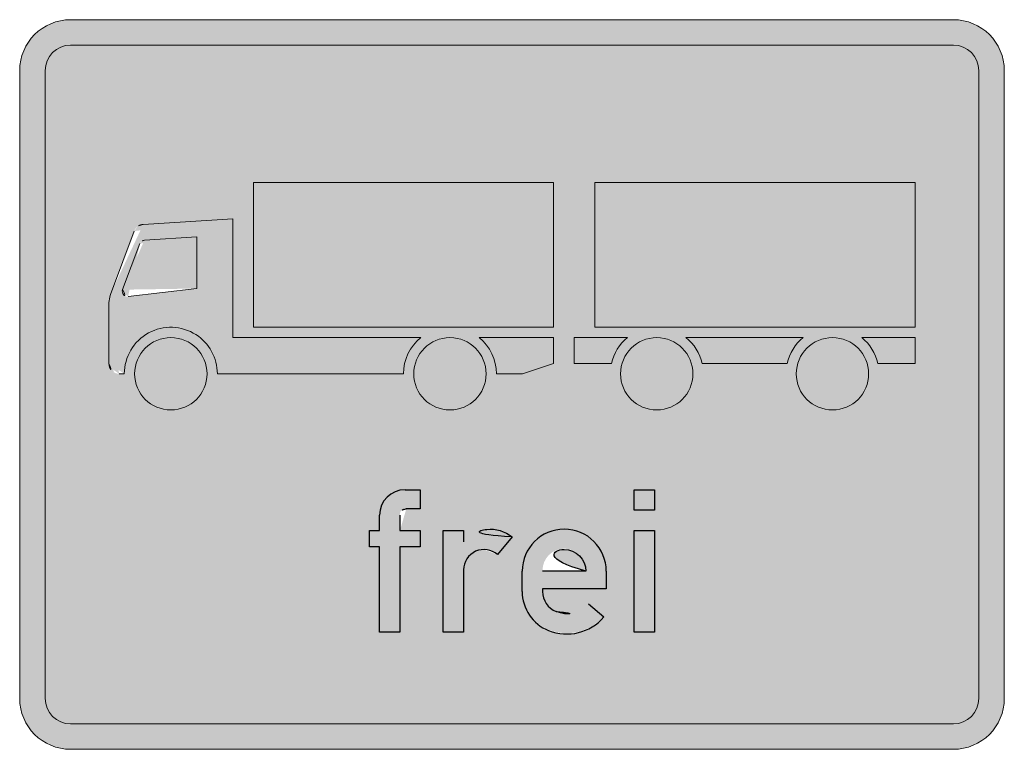
# Model space of a CAD drawing. Units: metres. Extents: x -255340.627 to -255340.184, y -46204.048 to -46203.935.
# Drawn here: x -255340.363 to -255340.359, y -46204.046 to -46204.043 of the extents above; entities that cross this region are included whole.
import ezdxf

# ---------------------------------------------------------------- set-up
doc = ezdxf.new("R2010")
doc.units = ezdxf.units.M
doc.layers.add('VKZ_1024-13_flf', color=7, linetype='Continuous', lineweight=0, true_color=0xffffff)
doc.layers.add('VKZ_1024-13_sym', color=7, linetype='Continuous', lineweight=0)
doc.layers.add('VKZ_1024-13_txt', color=7, linetype='Continuous')

# ---------------------------------------------------------------- blocks, each defined once
blk = doc.blocks.new('V1024-13')
at = {"layer": 'VKZ_1024-13_flf'}
h = blk.add_hatch(color=256, dxfattribs=at)
h.dxf.hatch_style = 1
h.paths.add_polyline_path([(0.001896551724137201, 0.001275862068961409, 0.4142135623730941), (0.001793103448275133, 0.00137931034482347), (-0.001793103448276592, 0.00137931034482347, 0.4142135623730951), (-0.001896551724138661, 0.001275862068961409), (-0.001896551724138661, -0.001275862068969624, 0.4142135623730947), (-0.001793103448276593, -0.001379310344831686), (0.001793103448275133, -0.001379310344831686, 0.4142135623730951), (0.001896551724137201, -0.001275862068969624)])
h.paths.add_polyline_path([(-0.001049955910345558, 0.0008205130758579537), (0.000167993165516511, 0.0008205130758579537), (0.000167993165516511, 0.0002325372137890191), (-0.001049955910345558, 0.0002325372137890191)], flags=16)
h.paths.add_polyline_path([(-0.001133952386207627, 0.0006735193724097255), (-0.001133952386207627, 0.0001905393379269538), (-0.0003707784258752938, 0.0001905391310303983, 0.2265410129117646), (-0.0004409814620696955, 4.354553103036451e-05), (-0.001196949675862799, 4.354553103036451e-05, 0.2555974272025591), (-0.00128398135517791, 0.000202674471993125, 0.5928672332946333), (-0.001574933110345558, 4.354553103036451e-05), (-0.001595860905550521, 4.354553103036451e-05, -0.4145493061720295), (-0.001637931034483489, 8.551933172301629e-05), (-0.001637931020690386, 0.0003175697034442093, -0.08993398166744333), (-0.001627234757739274, 0.0003765560292177117), (-0.001534622920873372, 0.0006235208730892561, -0.295437835260996), (-0.001497998383511111, 0.0006507657232055486)], flags=16)
h.paths.add_polyline_path([(-0.001280946193104178, 0.0006000220965476366), (-0.001280946193104178, 0.0003900310620648662), (-0.001559784284336759, 0.000357225962282548, -0.5609279789914716), (-0.001581914158687662, 0.0003854174114098496), (-0.00151151900006694, 0.0005731373493409464, -0.2961026670471039), (-0.001493152600625574, 0.0005867597919322343)], flags=0)
h.paths.add_polyline_path([(-0.00123894760000073, 4.354553103036451e-05, -1), (-0.001532935186207627, 4.354553103036451e-05, -1)], flags=16)
h.paths.add_polyline_path([(-0.0001049959517248678, 4.354553103036451e-05, -1), (-0.0003989835379317643, 4.354553103036451e-05, -1)], flags=16)
h.paths.add_polyline_path([(-0.0001332010206903853, 0.0001905391310303983), (0.000167993165516511, 0.0001905393379269538), (0.000167993165516511, 8.5543399995891e-05), (4.199786896478663e-05, 4.354553103036451e-05), (-6.299802758693673e-05, 4.354553103036451e-05, 0.2265409842913244)], flags=16)
h.paths.add_polyline_path([(0.0003359854896544424, 0.0008205130758579537), (0.001637931034482027, 0.0008205130758579537), (0.001637931034482028, 0.0002325372137890191), (0.000335985489654442, 0.0002325372137890191)], flags=16)
h.paths.add_polyline_path([(-0.0004344827586214193, -0.0004275862069006431), (-0.0003724137931041785, -0.0004275862069006431), (-0.0003724137931041785, -0.0005051724137972169), (-0.0004293103448283163, -0.0005051724137972169, 0.4142135623730971), (-0.0004551724137938338, -0.0005310344827627045), (-0.0004551724137938338, -0.0005931034482799524), (-0.0003724137931041785, -0.0005931034482799524), (-0.0003724137931041785, -0.000660344827590309), (-0.0004551724137938338, -0.000660344827590309), (-0.0004551724137938334, -0.001006896551728254), (-0.0005379310344834889, -0.001006896551728254), (-0.0005379310344834889, -0.000660344827590309), (-0.0005793103448283165, -0.000660344827590309), (-0.0005793103448283165, -0.0005931034482799524), (-0.0005379310344834889, -0.0005931034482799524), (-0.0005379310344834885, -0.0005310344827627045, -0.4142135623730966)], flags=16)
h.paths.add_polyline_path([(0.0002519897448268558, 0.0001905393379269538), (0.0004691865534349718, 0.0001905391310303428, 0.1683205272325378), (0.000403709064116515, 8.554371723734633e-05), (0.0002519897448268558, 8.5543399995891e-05)], flags=16)
h.paths.add_polyline_path([(-0.0002793103448283164, -0.0005931034482799524), (-0.000196551724138661, -0.0005931034482799524), (-0.000196551724138661, -0.0006398074340636661, -0.4146244316568131), (2.436793822280237e-12, -0.0006190887418240365), (-5.878213099314695e-05, -0.000691619623867934, 0.6473037551073885), (-0.000196551724138661, -0.0007534482758661531), (-0.0001965517241386615, -0.001006896551728254), (-0.0002793103448283164, -0.001006896551728254)], flags=16)
h.paths.add_polyline_path([(0.0007349690275854767, 4.354553103036451e-05, -1), (0.00044098144137858, 4.354553103036451e-05, -1)], flags=16)
h.paths.add_polyline_path([(0.0007067639586199595, 0.0001905391310303983), (0.001183156863779859, 0.0001905391310303983, 0.168320527232687), (0.001117679374461336, 8.554371723729082e-05), (0.0007722414771533224, 8.554339999594651e-05, 0.1683209370128836)], flags=16)
h.paths.add_polyline_path([(0.0003827586206889247, -0.0007586206896592618), (0.0003827586206889247, -0.000831034482762727), (0.0001241379310337526, -0.000831034482762727), (0.0001241379310337526, -0.0008413793103489442, 0.3066788249075886), (0.0001794121315424318, -0.0009230213952841071, 0.320882846136249), (0.0003102748004604051, -0.0008909276477537809), (0.0003730742341153549, -0.000944827744516985, -0.32088283335657), (0.0001486764190353797, -0.0009998606765517226, -0.306678441558886), (4.137931034409745e-05, -0.0008413793103489442), (4.137931034409745e-05, -0.0007586206896592618, -1)], flags=16)
h.paths.add_polyline_path([(0.0002999999999992696, -0.0007586206896592618), (0.0001241379310337526, -0.0007586206896592618, -1)], flags=0)
h.paths.add_polyline_path([(0.0004965517241372007, -0.0004275862069006431), (0.0005793103448268567, -0.0004275862069006431), (0.0005793103448268563, -0.0005103448275903255), (0.0004965517241372007, -0.0005103448275903255)], flags=16)
h.paths.add_polyline_path([(0.0004965517241372007, -0.0005931034482799524), (0.0005793103448268563, -0.0005931034482799524), (0.0005793103448268563, -0.001006896551728254), (0.0004965517241372007, -0.001006896551728254)], flags=16)
h.paths.add_polyline_path([(0.001448939337930305, 4.354553103036451e-05, -1), (0.001154951751723408, 4.354553103036451e-05, -1)], flags=16)
h.paths.add_polyline_path([(0.00142073427586134, 0.0001905391310303983), (0.001637931034482028, 0.0001905393379269538), (0.001637931034482027, 8.5543399995891e-05), (0.001486211715192471, 8.554371723690224e-05, 0.1683204891536632)], flags=16)
h = blk.add_hatch(color=256, dxfattribs=at)
h.dxf.hatch_style = 1
h.paths.add_polyline_path([(-0.001280946193104178, 0.0006000220965476366), (-0.001493152600625574, 0.0005867597919322343, 0.2961026670471513), (-0.001511519000066941, 0.0005731373493409464), (-0.001581914158687665, 0.0003854174114098496, 0.5609279789912992), (-0.001559784284336759, 0.000357225962282548), (-0.001280946193104178, 0.0003900310620648662)])
h.paths.add_polyline_path([(0.0001241379310337526, -0.0007586206896592618), (0.0002999999999992696, -0.0007586206896592618, 1)])
at = {"layer": 'VKZ_1024-13_sym'}
h = blk.add_hatch(color=256, dxfattribs=at)
h.dxf.hatch_style = 1
h.paths.add_polyline_path([(0.001793103448275133, 0.001482758620685587), (-0.001793103448276592, 0.001482758620685587, 0.4142135623730952), (-0.00200000000000073, 0.001275862068961409), (-0.00200000000000073, -0.001275862068969624, 0.4142135623730956), (-0.001793103448276593, -0.001482758620693747), (0.001793103448275133, -0.001482758620693747, 0.4142135623730956), (0.001999999999999271, -0.001275862068969624), (0.00199999999999927, 0.001275862068961409, 0.4142135623730947)])
h.paths.add_polyline_path([(0.001793103448275133, 0.00137931034482347, -0.4142135623730956), (0.001896551724137201, 0.001275862068961409), (0.001896551724137201, -0.001275862068969624, -0.414213562373094), (0.001793103448275133, -0.001379310344831686), (-0.001793103448276593, -0.001379310344831686, -0.4142135623730951), (-0.001896551724138662, -0.001275862068969624), (-0.001896551724138661, 0.001275862068961409, -0.4142135623730951), (-0.001793103448276593, 0.00137931034482347)], flags=16)
h.paths.add_polyline_path([(0.000167993165516511, 0.0008205130758579537), (0.000167993165516511, 0.0002325372137890191), (-0.001049955910345558, 0.0002325372137890191), (-0.001049955910345558, 0.0008205130758579537)], flags=0)
h.paths.add_polyline_path([(-0.001133952386207627, 0.0006735193724097255), (-0.001133952386207627, 0.0001905393379269538), (-0.0003707784258752936, 0.0001905391310303983, 0.2265410129117646), (-0.0004409814620696955, 4.354553103036451e-05), (-0.001196949675862799, 4.354553103036451e-05, 0.2555974272025592), (-0.00128398135517791, 0.000202674471993125, 0.5928672332946326), (-0.001574933110345558, 4.354553103036451e-05), (-0.001595860905550521, 4.354553103036451e-05, -0.4145493061721424), (-0.001637931034483489, 8.551933172301629e-05), (-0.001637931020690386, 0.0003175697034442093, -0.08993398166744335), (-0.001627234757739274, 0.0003765560292177117), (-0.001534622920873381, 0.0006235208730892006, -0.295437835261158), (-0.001497998383511113, 0.0006507657232055486)], flags=0)
h.paths.add_polyline_path([(-0.001280946193104178, 0.0006000220965476366), (-0.001280946193104178, 0.0003900310620648662), (-0.001559784284336759, 0.000357225962282548, -0.5609279789919908), (-0.00158191415868765, 0.0003854174114098496), (-0.001511519000066933, 0.0005731373493410019, -0.2961026670468652), (-0.001493152600625574, 0.0005867597919322343)], flags=0)
h.paths.add_polyline_path([(0.0003359854896544424, 0.0008205130758579537), (0.001637931034482028, 0.0008205130758579537), (0.001637931034482028, 0.0002325372137890191), (0.0003359854896544424, 0.0002325372137890191)], flags=0)
h.paths.add_polyline_path([(-0.0001049959517248678, 4.354553103036451e-05, -1), (-0.0003989835379317643, 4.354553103036451e-05, -1)], flags=0)
h.paths.add_polyline_path([(-0.0001332010206903853, 0.0001905391310303983), (0.000167993165516511, 0.0001905393379269538), (0.000167993165516511, 8.5543399995891e-05), (4.199786896478663e-05, 4.354553103036451e-05), (-6.299802758693673e-05, 4.354553103036451e-05, 0.2265409842913244)], flags=0)
h.paths.add_polyline_path([(-0.00123894760000073, 4.354553103036451e-05, -1), (-0.001532935186207627, 4.354553103036451e-05, -1)], flags=0)
h.paths.add_polyline_path([(0.0002519897448268553, 0.0001905393379269538), (0.0004691865534349718, 0.0001905391310303428, 0.1683205272325378), (0.000403709064116515, 8.554371723734633e-05), (0.0002519897448268553, 8.5543399995891e-05)], flags=0)
h.paths.add_polyline_path([(0.0007349690275854767, 4.354553103036451e-05, -1), (0.00044098144137858, 4.354553103036451e-05, -1)], flags=0)
h.paths.add_polyline_path([(0.0007067639586199595, 0.0001905391310303983), (0.001183156863779859, 0.0001905391310303983, 0.168320527232687), (0.001117679374461336, 8.554371723729082e-05), (0.0007722414771533224, 8.554339999594651e-05, 0.1683209370128836)], flags=0)
h.paths.add_polyline_path([(0.001448939337930305, 4.354553103036451e-05, -1), (0.001154951751723408, 4.354553103036451e-05, -1)], flags=0)
h.paths.add_polyline_path([(0.00142073427586134, 0.0001905391310303983), (0.001637931034482027, 0.0001905393379269538), (0.001637931034482028, 8.5543399995891e-05), (0.001486211715192471, 8.554371723690224e-05, 0.1683204891536632)], flags=0)
h = blk.add_hatch(color=256, dxfattribs=at)
h.dxf.hatch_style = 1
h.paths.add_polyline_path([(0.00044098144137858, 4.354553103036451e-05, 1), (0.0007349690275854767, 4.354553103036451e-05, 1)])
h.paths.add_polyline_path([(0.001637931034482028, 0.0001905393379269538), (0.001420734225873913, 0.0001905391310303428, -0.1683205272331609), (0.001486211715192471, 8.554371723690224e-05), (0.001637931034482028, 8.5543399995891e-05)])
h.paths.add_polyline_path([(0.001448939337930305, 4.354553103036451e-05, 1), (0.001154951751723408, 4.354553103036451e-05, 1)])
h.paths.add_polyline_path([(0.001183156863779859, 0.0001905391310303983), (0.0007067639155290263, 0.0001905391310303983, -0.1683209698387806), (0.0007722414771533224, 8.554339999594651e-05), (0.001117679374461336, 8.554371723729082e-05, -0.1683205272326869)])
h.paths.add_polyline_path([(0.0004691865534349718, 0.0001905391310303428), (0.0002519897448268558, 0.0001905393379269538), (0.0002519897448268558, 8.5543399995891e-05), (0.000403709064116515, 8.554371723734633e-05, -0.1683205272325377)])
h.paths.add_polyline_path([(0.000167993165516511, 0.0001905393379269538), (-0.0001332010637812814, 0.0001905391310303428, -0.2265410129116625), (-6.299802758693673e-05, 4.354553103036451e-05), (4.199786896478706e-05, 4.354553103036451e-05), (0.000167993165516511, 8.5543399995891e-05)])
h.paths.add_polyline_path([(-0.0001049959517248678, 4.354553103036451e-05, 1), (-0.0003989835379317643, 4.354553103036451e-05, 1)])
h.paths.add_polyline_path([(-0.001532935186207627, 4.354553103036451e-05, 1), (-0.00123894760000073, 4.354553103036451e-05, 1)])
h.paths.add_polyline_path([(-0.0003707784258752936, 0.0001905391310303983), (-0.001133952386207627, 0.0001905393379269538), (-0.001133952386207626, 0.0006735193724097255), (-0.001497998383511084, 0.0006507657232055486, 0.2954378350018174), (-0.00153462292085938, 0.0006235208731267816), (-0.001627234757739275, 0.0003765560292177117, 0.08993398166744185), (-0.001637931020690386, 0.0003175697034442093), (-0.00163793103448492, 8.551933421968583e-05, 0.4145493235872579), (-0.001595860905550632, 4.354553103036451e-05), (-0.001574933110345558, 4.354553103036451e-05, -0.5928672332946333), (-0.00128398135517791, 0.000202674471993125, -0.2555974272025591), (-0.001196949675862799, 4.354553103036451e-05), (-0.0004409814620696957, 4.354553103036451e-05, -0.2265410129117648)])
h.paths.add_polyline_path([(-0.001280946193104179, 0.0003900310620648662), (-0.001559784284336759, 0.000357225962282548, -0.5609279789917081), (-0.001581914158687657, 0.0003854174114098496), (-0.001511519000067, 0.0005731373493407799, -0.2961026670493277), (-0.001493152600625574, 0.0005867597919322343), (-0.001280946193104179, 0.0006000220965476366)], flags=16)
for p, q in [((0.000167993165516511, 0.0008205130758580648), (-0.001049955910345558, 0.0008205130758580648)), ((-0.001049955910345558, 0.0008205130758580648), (-0.001049955910345558, 0.0002325372137891302)), ((0.000167993165516511, 0.0002325372137891302), (0.000167993165516511, 0.0008205130758580648)), ((0.001637931034482028, 0.0008205130758580648), (0.0003359854896544424, 0.0008205130758580648)), ((0.0003359854896544424, 0.0008205130758580648), (0.0003359854896544424, 0.0002325372137891302)), ((0.001637931034482028, 0.0002325372137891302), (0.001637931034482028, 0.0008205130758580648)), ((-0.001133952386207627, 0.0006735193724098365), (-0.001497888027586937, 0.0006507726206856912)), ((-0.001133952386207627, 0.0001905393379270648), (-0.001133952386207627, 0.0006735193724098365)), ((-0.001534592151724868, 0.0006236029241339369), (-0.001627234779311075, 0.00037655597240982)), ((-0.001280946193104178, 0.0006000220965477476), (-0.00149315264138004, 0.0005867597930994672)), ((-0.001280946193104178, 0.0003900310620649772), (-0.001280946193104178, 0.0006000220965477476)), ((-0.001511505020690385, 0.000573174627582218), (-0.001581900179311075, 0.0003854546896511768)), ((-0.00155978435862142, 0.0003572259310304915), (-0.001280946193104178, 0.0003900310620649772)), ((-0.001637931034483489, 0.0003175697034443203), (-0.001637931034483489, 8.554339999600202e-05)), ((-0.001049955910345558, 0.0002325372137891302), (0.000167993165516511, 0.0002325372137891302)), ((0.0003359854896544424, 0.0002325372137891302), (0.001637931034482028, 0.0002325372137891302)), ((-0.0003707783655179716, 0.0001905391310305093), (-0.001133952386207627, 0.0001905393379270648)), ((0.000167993165516511, 0.0001905393379270648), (-0.0001332010206903853, 0.0001905391310305093)), ((0.000167993165516511, 8.554339999600202e-05), (0.000167993165516511, 0.0001905393379270648)), ((0.0004691865034475457, 0.0001905391310305093), (0.0002519897448268558, 0.0001905393379270648)), ((0.0002519897448268558, 0.0001905393379270648), (0.0002519897448268558, 8.554339999600202e-05)), ((0.001183156820688925, 0.0001905391310305093), (0.0007067639586199595, 0.0001905391310305093)), ((0.001637931034482028, 0.0001905393379270648), (0.00142073427586134, 0.0001905391310305093)), ((0.001637931034482028, 8.554339999600202e-05), (0.001637931034482028, 0.0001905393379270648)), ((4.199786896478706e-05, 4.354553103047554e-05), (0.000167993165516511, 8.554339999600202e-05)), ((0.0002519897448268558, 8.554339999600202e-05), (0.0004037090413785802, 8.554371723740184e-05)), ((0.0007722414206889254, 8.554339999600202e-05), (0.00111767935861996, 8.554371723740184e-05)), ((0.001486211524137201, 8.554371723740184e-05), (0.001637931034482028, 8.554339999600202e-05)), ((-0.001595933110345558, 4.354553103047554e-05), (-0.001574933124138661, 4.354553103047554e-05)), ((-0.001196949662069696, 4.354553103047554e-05), (-0.0004409814275869368, 4.354553103047554e-05)), ((-6.299796551797131e-05, 4.354553103047554e-05), (4.199786896478706e-05, 4.354553103047554e-05))]:
    blk.add_line(p, q, dxfattribs=at)
for points in [[(0.00199999999999927, 0.00127586206896152), (0.001999999999999271, -0.001275862068969513, -0.414213562373095), (0.001793103448275133, -0.001482758620693636), (-0.001793103448276592, -0.001482758620693636, -0.414213562373095), (-0.00200000000000073, -0.001275862068969513), (-0.00200000000000073, 0.00127586206896152, -0.414213562373095), (-0.001793103448276592, 0.001482758620685698), (0.001793103448275133, 0.001482758620685698, -0.414213562373095)], [(0.001896551724137201, 0.00127586206896152), (0.001896551724137201, -0.001275862068969513, -0.414213562373095), (0.001793103448275133, -0.001379310344831575), (-0.001793103448276592, -0.001379310344831575, -0.414213562373095), (-0.001896551724138661, -0.001275862068969513), (-0.001896551724138661, 0.00127586206896152, -0.414213562373095), (-0.001793103448276592, 0.001379310344823581), (0.001793103448275133, 0.001379310344823581, -0.414213562373095)]]:
    blk.add_lwpolyline(points, format="xyb", close=True, dxfattribs=at)
for centre in [(-0.001385941393104178, 4.354553103047554e-05), (-0.000251989744828316, 4.354553103047554e-05), (0.0005879752344820281, 4.354553103047554e-05), (0.001301945544826856, 4.354553103047554e-05)]:
    blk.add_circle(centre, 0.0001469937931034483, dxfattribs=at)
for centre, radius, start, end in [((-0.001495268303449006, 0.0006088566206856605), 4.199793103448276e-05, 93.576332, 159.4439540000001), ((-0.00149184275862142, 0.0005658013724098021), 2.099931034482759e-05, 93.576332, 159.4439540000001), ((-0.001469937924138661, 0.0003175697034443203), 0.0001679930965517242, 159.4439540000001, 180), ((-0.001562237917242109, 0.0003780814344787609), 2.099931034482759e-05, 159.4439540000001, 276.709839), ((-0.001385941393104178, 4.354553103047554e-05), 0.0001889917172413793, 57.35074956353836, 180), ((-0.001385941393104178, 4.354553103047554e-05), 0.0001889917172413793, 0, 57.35074956353836), ((-0.000251989744828316, 4.354553103047554e-05), 0.0001889917172413793, 128.9424439999999, 180), ((-0.000251989744828316, 4.354553103047554e-05), 0.0001889917172413793, 0, 51.05756000000004), ((0.0005879752344820281, 4.354553103047554e-05), 0.0001889917172413793, 128.9424439999999, 167.1604160000002), ((0.0005879752344820281, 4.354553103047554e-05), 0.0001889917172413793, 12.83958999999992, 51.05756000000004), ((0.001301945544826856, 4.354553103047554e-05), 0.0001889917172413793, 128.9424439999999, 167.1604160000002), ((0.001301945544826856, 4.354553103047554e-05), 0.0001889917172413793, 12.83958999999992, 51.05756000000004), ((-0.001595933110345558, 8.554339999600202e-05), 4.199793103448276e-05, 180, 270)]:
    blk.add_arc(centre, radius, start, end, dxfattribs=at)
for points in [[(-0.001049955910345558, 0.0002325372137891302), (0.000167993165516511, 0.0002325372137891302), (-0.001049955910345558, 0.0008205130758580648), (0.000167993165516511, 0.0008205130758580648)], [(0.0003359854896544424, 0.0002325372137891302), (0.001637931034482028, 0.0002325372137891302), (0.0003359854896544424, 0.0008205130758580648), (0.001637931034482028, 0.0008205130758580648)], [(-0.001126886733273511, 0.0001905393360115415), (-0.0003707784850343319, 0.0001905390832228071), (-0.001126886733273511, 0.0001905393360115415)], [(0.0002557324888802998, 0.0001905393343618056), (0.0004691864942760128, 0.0001905390832228071), (0.0002557324888802998, 0.0001905393343618056)], [(0.0007798626588124053, 8.554340699518104e-05), (0.0007798626588124053, 8.554340699518104e-05), (0.001117679365118215, 8.55436762446371e-05)]]:
    blk.add_solid(points, dxfattribs=at)
at = {"layer": 'VKZ_1024-13_txt'}
for p, q in [((-0.0004344827586214197, -0.0004275862069005321), (-0.0003724137931041785, -0.0004275862069005321)), ((-0.0003724137931041785, -0.0004275862069005321), (-0.0003724137931041785, -0.0005051724137971059)), ((0.0004965517241372007, -0.0005103448275902145), (0.0004965517241372007, -0.0004275862069005321)), ((0.0004965517241372007, -0.0004275862069005321), (0.0005793103448268563, -0.0004275862069005321)), ((0.0005793103448268563, -0.0004275862069005321), (0.0005793103448268563, -0.0005103448275902145)), ((-0.0003724137931041785, -0.0005051724137971059), (-0.0004293103448283163, -0.0005051724137971059)), ((0.0005793103448268563, -0.0005103448275902145), (0.0004965517241372007, -0.0005103448275902145)), ((-0.0005379310344834889, -0.0005931034482798414), (-0.0005379310344834889, -0.0005310344827625935)), ((-0.0004551724137938336, -0.0005310344827625935), (-0.0004551724137938336, -0.0005931034482798414)), ((-0.0005793103448283165, -0.000660344827590198), (-0.0005793103448283165, -0.0005931034482798414)), ((-0.0005793103448283165, -0.0005931034482798414), (-0.0005379310344834889, -0.0005931034482798414)), ((-0.0004551724137938336, -0.0005931034482798414), (-0.0003724137931041785, -0.0005931034482798414)), ((-0.0003724137931041785, -0.0005931034482798414), (-0.0003724137931041785, -0.000660344827590198)), ((-0.0002793103448283164, -0.001006896551728143), (-0.0002793103448283164, -0.0005931034482798414)), ((-0.0002793103448283164, -0.0005931034482798414), (-0.000196551724138661, -0.0005931034482798414)), ((-0.000196551724138661, -0.0005931034482798414), (-0.000196551724138661, -0.000639807441383311)), ((0.0004965517241372007, -0.001006896551728143), (0.0004965517241372007, -0.0005931034482798414)), ((0.0004965517241372007, -0.0005931034482798414), (0.0005793103448268563, -0.0005931034482798414)), ((0.0005793103448268563, -0.0005931034482798414), (0.0005793103448268563, -0.001006896551728143)), ((-7.303185833862358e-16, -0.0006190887448315752), (-5.878211724210909e-05, -0.0006916196069005065)), ((-0.0005379310344834889, -0.000660344827590198), (-0.0005793103448283165, -0.000660344827590198)), ((-0.0005379310344834889, -0.001006896551728143), (-0.0005379310344834889, -0.000660344827590198)), ((-0.0003724137931041785, -0.000660344827590198), (-0.0004551724137938336, -0.000660344827590198)), ((-0.0004551724137938336, -0.000660344827590198), (-0.0004551724137938336, -0.001006896551728143)), ((-0.000196551724138661, -0.0007534482758660421), (-0.000196551724138661, -0.001006896551728143)), ((4.137931034409745e-05, -0.0008413793103488332), (4.137931034409745e-05, -0.0007586206896591507)), ((0.00029999999999927, -0.0007586206896591507), (0.0001241379310337526, -0.0007586206896591507)), ((0.0003827586206889247, -0.0007586206896591507), (0.0003827586206889247, -0.0008310344827626159)), ((0.0003827586206889247, -0.0008310344827626159), (0.0001241379310337526, -0.0008310344827626159)), ((0.0001241379310337526, -0.0008310344827626159), (0.0001241379310337526, -0.0008413793103488332)), ((0.0003102747448268561, -0.0008909276000039767), (0.0003730742344820286, -0.0009448277448315667)), ((0.000179412213792373, -0.000923021248279865), (0.000179412213792373, -0.0009230214069005371)), ((0.0001486763793096145, -0.0009998608827626043), (0.0001486763793096145, -0.00099986066896951)), ((-0.0004551724137938336, -0.001006896551728143), (-0.0005379310344834889, -0.001006896551728143)), ((-0.000196551724138661, -0.001006896551728143), (-0.0002793103448283164, -0.001006896551728143)), ((0.0005793103448268563, -0.001006896551728143), (0.0004965517241372007, -0.001006896551728143))]:
    blk.add_line(p, q, dxfattribs=at)
for centre, radius, start, end in [((-0.0004344827586214197, -0.0005310344827625935), 0.000103448275862069, 90, 180), ((-0.0004293103448283163, -0.0005310344827625935), 2.586206896551724e-05, 90, 180), ((-8.793103448348884e-05, -0.0007275862069005545), 0.0001396551724137931, 50.97720000000011, 141.057556), ((0.0002120689655165111, -0.0007586206896591507), 0.0001706896551724138, 0, 180), ((-0.0001137931034490059, -0.0007534482758660421), 8.275862068965519e-05, 48.33950000000012, 180), ((0.0002120689655165111, -0.0007586206896591507), 8.793103448275863e-05, 0, 180), ((0.0002120689655165111, -0.0008413793103488332), 0.0001706896551724138, 180, 248.1986079999999), ((0.0002120689655165111, -0.0008413793103488332), 8.793103448275863e-05, 180, 248.1986079999999), ((0.0002224137931027179, -0.0008155172413832901), 0.0001157855172413793, 248.1986079999999, 319.360809), ((0.0002224137931027179, -0.0008155172413832901), 0.0001985441379310345, 248.1986079999999, 319.360809)]:
    blk.add_arc(centre, radius, start, end, dxfattribs=at)
for points in [[(-0.0004436785405098579, -0.0005060826824444531), (-0.0004919555413475855, -0.0004415721090761382), (-0.0004415016397462301, -0.0005047778983398032), (-0.0004832479382930748, -0.0004363529726575943)], [(-0.0004415016397462301, -0.0005047778983398032), (-0.0004832479382930748, -0.0004363529726575943), (-0.0004392073301481031, -0.0005036927707148808), (-0.000474070699900567, -0.0004320124621579602)], [(-0.0004392073301481031, -0.0005036927707148808), (-0.000474070699900567, -0.0004320124621579602), (-0.0004368177071711042, -0.0005028377499419201), (-0.0004645122079925709, -0.0004285923790661728)], [(-0.0004368177071711042, -0.0005028377499419201), (-0.0004645122079925709, -0.0004285923790661728), (-0.0004343557841908026, -0.0005022210703383712), (-0.0004546645160713641, -0.0004261256606519215)], [(-0.0004343557841908026, -0.0005022210703383712), (-0.0004546645160713641, -0.0004261256606519215), (-0.0004318452708713223, -0.0005018486708658898), (-0.0004446224627934433, -0.0004246360627620516)], [(-0.0004318452708713223, -0.0005018486708658898), (-0.0004446224627934433, -0.0004246360627620516), (-0.0004293103448283163, -0.0005017241379350335), (-0.0004344827586214197, -0.0004241379310384596)], [(-0.0004293103448283163, -0.0005017241379350335), (-0.0003724137931041785, -0.0005017241379350335), (-0.0004344827586214197, -0.0004241379310384596), (-0.0003724137931041785, -0.0004241379310384596)], [(0.0004965517241372007, -0.0005068965517281421), (0.0005793103448268563, -0.0005068965517281421), (0.0004965517241372007, -0.0004241379310384596), (0.0005793103448268563, -0.0004241379310384596)], [(-0.0004532037810139531, -0.0005176892215807416), (-0.0005300565033639667, -0.0004879982656214032), (-0.0004521186533890497, -0.0005153949119826029), (-0.0005257159928643532, -0.000478821027228904)], [(-0.0004521186533890497, -0.0005153949119826029), (-0.0005257159928643532, -0.000478821027228904), (-0.0004508138692844166, -0.0005132180112190077), (-0.000520496856445821, -0.0004701134241743565)], [(-0.0004508138692844166, -0.0005132180112190077), (-0.000520496856445821, -0.0004701134241743565), (-0.0004493019944842493, -0.0005111794840342299), (-0.0005144493572451514, -0.0004619593154353008)], [(-0.0004493019944842493, -0.0005111794840342299), (-0.0005144493572451514, -0.0004619593154353008), (-0.0004475975891693477, -0.0005092989625595234), (-0.0005076317359855454, -0.0004544372295364196)], [(-0.0004475975891693477, -0.0005092989625595234), (-0.0005076317359855454, -0.0004544372295364196), (-0.0004457170676946175, -0.0005075945572445839), (-0.0005001096500866246, -0.000447619608276828)], [(-0.0004457170676946175, -0.0005075945572445839), (-0.0005001096500866246, -0.000447619608276828), (-0.0004436785405098579, -0.0005060826824444531), (-0.0004919555413475855, -0.0004415721090761382)], [(-0.0004551724137938336, -0.000527586206900521), (-0.0005379310344834887, -0.000527586206900521), (-0.0004550478808629421, -0.0005250512808575025), (-0.000537432902759923, -0.0005174465027285025)], [(-0.0004550478808629421, -0.0005250512808575025), (-0.000537432902759923, -0.0005174465027285025), (-0.0004546754813904688, -0.0005225407675380489), (-0.0005359433048700299, -0.0005074044494505769)], [(-0.0004546754813904688, -0.0005225407675380489), (-0.0005359433048700299, -0.0005074044494505769), (-0.0004540588017869079, -0.0005200788445577365), (-0.0005334765864557862, -0.0004975567575293827)], [(-0.0004540588017869079, -0.0005200788445577365), (-0.0005334765864557862, -0.0004975567575293827), (-0.0004532037810139531, -0.0005176892215807416), (-0.0005300565033639667, -0.0004879982656214032)], [(-0.0005379310344834889, -0.00100344827586607), (-0.0004551724137938336, -0.00100344827586607), (-0.0005379310344834889, -0.000527586206900521), (-0.0004551724137938336, -0.000527586206900521)], [(-0.0005793103448283165, -0.000589655172417769), (-0.0003724137931041785, -0.000589655172417769), (-0.0005793103448283165, -0.0006568965517281256), (-0.0003724137931041785, -0.0006568965517281256)], [(-0.0002793103448283164, -0.000589655172417769), (-0.000196551724138661, -0.000589655172417769), (-0.0002793103448283164, -0.00100344827586607), (-0.000196551724138661, -0.00100344827586607)], [(-0.0001832670163472061, -0.0007050292903690858), (-0.0001546489659590262, -0.0006014501777720782), (-0.0001761152622440402, -0.0006955487573957475), (-0.0001422909223409816, -0.0005954966865868716)], [(-0.0001761152622440402, -0.0006955487573957475), (-0.0001422909223409816, -0.0005954966865868716), (-0.0001676802275319697, -0.0006871894343599694), (-0.0001294084287863516, -0.0005907842923787987)], [(-0.0001676802275319697, -0.0006871894343599694), (-0.0001294084287863516, -0.0005907842923787987), (-0.0001581355986925088, -0.0006801234487580077), (-0.0001161257722131943, -0.0005873584590908032)], [(-0.0001581355986925088, -0.0006801234487580077), (-0.0001161257722131943, -0.0005873584590908032), (-0.0001476779099495299, -0.0006744962968704415), (-0.0001025711002073865, -0.0005852522382637226)], [(-0.0001476779099495299, -0.0006744962968704415), (-0.0001025711002073865, -0.0005852522382637226), (-0.0001365224964171771, -0.0006704238478366653), (-8.887518468833557e-05, -0.0005844859501634159)], [(-0.0001365224964171771, -0.0006704238478366653), (-8.887518468833557e-05, -0.0005844859501634159), (-0.0001248990601171258, -0.0006679899577838877), (-7.517016025580824e-05, -0.0005850669877365822)], [(-0.0001248990601171258, -0.0006679899577838877), (-7.517016025580824e-05, -0.0005850669877365822), (-0.0001130469401656878, -0.000667244743138895), (-6.158824938998025e-05, -0.0005869897452850936)], [(-0.0001130469401656878, -0.000667244743138895), (-6.158824938998025e-05, -0.0005869897452850936), (-0.0001012101845227252, -0.000668203548676638), (-4.826048680363327e-05, -0.0005902356725485114)], [(-0.0001012101845227252, -0.000668203548676638), (-4.826048680363327e-05, -0.0005902356725485114), (-8.963252478038112e-05, -0.0006708466315548112), (-3.531545525362577e-05, -0.0005947734536722593)], [(-8.963252478038112e-05, -0.0006708466315548112), (-3.531545525362577e-05, -0.0005947734536722593), (-7.855235746616904e-05, -0.0006751195678402211), (-2.28780450081882e-05, -0.000600559309334503)], [(0.0001172388740183377, -0.0006132491523868078), (0.0001632171001992701, -0.0006820604306463363), (0.0001467488624059183, -0.0005974757349718751), (0.0001784192154292361, -0.0006739347307659349)], [(0.0001467488624059183, -0.0005974757349718751), (0.0001784192154292361, -0.0006739347307659349), (0.0001787690657241029, -0.0005877625124868779), (0.0001949144716840582, -0.0006689309494857798)], [(0.0001787690657241029, -0.0005877625124868779), (0.0001949144716840582, -0.0006689309494857798), (0.0002120689655165111, -0.0005844827586246604), (0.0002120689655165111, -0.0006672413793143428)], [(0.0002120689655165111, -0.0005844827586246604), (0.0002120689655165111, -0.0006672413793143428), (0.0002453688653089193, -0.0005877625124868779), (0.000229223459348964, -0.0006689309494857798)], [(0.0002453688653089193, -0.0005877625124868779), (0.000229223459348964, -0.0006689309494857798), (0.0002773890686271043, -0.0005974757349718751), (0.0002457187156037861, -0.0006739347307659349)], [(0.0002773890686271043, -0.0005974757349718751), (0.0002457187156037861, -0.0006739347307659349), (0.0003068990570146849, -0.0006132491523868078), (0.000260920830833752, -0.0006820604306463363)], [(0.0004965517241372007, -0.00100344827586607), (0.0004965517241372007, -0.000589655172417769), (0.0005793103448268563, -0.00100344827586607), (0.0005793103448268563, -0.000589655172417769)], [(-0.000196551724138661, -0.0007500000000039697), (-0.0001965517199546624, -0.0006363591530240686), (-0.0001956996794148899, -0.0007381550807556425), (-0.0001874162660656235, -0.0006261264221276708)], [(-0.0001956996794148899, -0.0007381550807556425), (-0.0001874162660656235, -0.0006261264221276708), (-0.0001931610897653493, -0.0007265540611969268), (-0.0001773210047624995, -0.0006168392805556144)], [(-0.0001931610897653493, -0.0007265540611969268), (-0.0001773210047624995, -0.0006168392805556144), (-0.0001889882274946934, -0.0007154358188592447), (-0.0001663633324778249, -0.0006085873282133392)], [(-0.0001889882274946934, -0.0007154358188592447), (-0.0001663633324778249, -0.0006085873282133392), (-0.0001832670163472061, -0.0007050292903690858), (-0.0001546489659590262, -0.0006014501777720782)], [(-7.855235746616904e-05, -0.0006751195678402211), (-2.28780450081882e-05, -0.000600559309334503), (-6.819783520080379e-05, -0.0006809343731565276), (-1.106824893838069e-05, -0.0006075374191177318)], [(-6.819783520080379e-05, -0.0006809343731565276), (-1.106824893838069e-05, -0.0006075374191177318), (-5.878216878915112e-05, -0.0006881713143774837), (-4.858352435632707e-12, -0.0006156404600495269)], [(7.014570410624876e-05, -0.0006603423222988902), (0.0001389569823657703, -0.0007063205484798551), (9.137315286570366e-05, -0.0006344766011462943), (0.0001498923347570042, -0.0006929957830375533)], [(9.137315286570366e-05, -0.0006344766011462943), (0.0001498923347570042, -0.0006929957830375533), (0.0001172388740183377, -0.0006132491523868078), (0.0001632171001992701, -0.0006820604306463363)], [(0.0003068990570146849, -0.0006132491523868078), (0.000260920830833752, -0.0006820604306463363), (0.0003327647781673185, -0.0006344766011462943), (0.0002742455962760179, -0.0006929957830375533)], [(0.0003327647781673185, -0.0006344766011462943), (0.0002742455962760179, -0.0006929957830375533), (0.0003539922269267734, -0.0006603423222988902), (0.0002851809486672519, -0.0007063205484798551)], [(5.437228669130873e-05, -0.0006898523106864674), (0.0001308312824853464, -0.0007215226637097838), (7.014570410624876e-05, -0.0006603423222988902), (0.0001389569823657703, -0.0007063205484798551)], [(0.0003539922269267734, -0.0006603423222988902), (0.0002851809486672519, -0.0007063205484798551), (0.0003697656443417134, -0.0006898523106864674), (0.0002933066485476762, -0.0007215226637097838)], [(4.465906420630461e-05, -0.0007218725140046844), (0.0001258275012051926, -0.0007380179199646397), (5.437228669130873e-05, -0.0006898523106864674), (0.0001308312824853464, -0.0007215226637097838)], [(0.0003697656443417134, -0.0006898523106864674), (0.0002933066485476762, -0.0007215226637097838), (0.0003794788668267175, -0.0007218725140046844), (0.0002983104298278296, -0.0007380179199646397)], [(4.137931034409745e-05, -0.0007551724137970783), (0.0001241379310337526, -0.0007551724137970783), (4.465906420630461e-05, -0.0007218725140046844), (0.0001258275012051926, -0.0007380179199646397)], [(4.137931034409745e-05, -0.0008379310344867608), (4.137931034409745e-05, -0.0007551724137970783), (0.0001241379310337526, -0.0008379310344867608), (0.0001241379310337526, -0.0007551724137970783)], [(0.0001241379310337526, -0.0008275862069005435), (0.0003827586206889247, -0.0008275862069005435), (0.0001241379310337526, -0.0007551724137970783), (0.0003820490097811726, -0.0007552504394678361)], [(0.0003794788668267175, -0.0007218725140046844), (0.0002983104298278296, -0.0007380179199646397), (0.0003827586206889247, -0.0007551724137970783), (0.0002999999999992696, -0.0007551724137970783)], [(4.185141979272085e-05, -0.000850617464664194), (0.0001243811389315284, -0.0008444664682145109), (4.137931034409745e-05, -0.0008379310344867608), (0.0001241379310337526, -0.0008379310344867608)], [(4.326513652945464e-05, -0.0008632337162060022), (0.0001251094172504521, -0.0008509657493118161), (4.185141979272085e-05, -0.000850617464664194), (0.0001243811389315284, -0.0008444664682145109)], [(4.561264017375602e-05, -0.0008757099986899108), (0.0001263187373096372, -0.0008573929251368684), (4.326513652945464e-05, -0.0008632337162060022), (0.0001251094172504521, -0.0008509657493118161)], [(4.88809448343586e-05, -0.000887977295972675), (0.0001280024094075238, -0.0008637124419189068), (4.561264017375602e-05, -0.0008757099986899108), (0.0001263187373096372, -0.0008573929251368684)], [(5.305197094446473e-05, -0.0008999677479727963), (0.0001301511198278809, -0.0008698893414341158), (4.88809448343586e-05, -0.000887977295972675), (0.0001280024094075238, -0.0008637124419189068)], [(5.810264527406376e-05, -0.0009116150260580214), (0.0001327529823613107, -0.0008758894543871021), (5.305197094446473e-05, -0.0008999677479727963), (0.0001301511198278809, -0.0008698893414341158)], [(6.400502856614013e-05, -0.0009228546999612841), (0.0001357936040572291, -0.000881679589428197), (5.810264527406376e-05, -0.0009116150260580214), (0.0001327529823613107, -0.0008758894543871021)], [(7.072647009070303e-05, -0.0009336245941952148), (0.00013925616484261, -0.0008872277167608078), (6.400502856614013e-05, -0.0009228546999612841), (0.0001357936040572291, -0.000881679589428197)], [(7.82297882616881e-05, -0.000943865131993793), (0.0001431215105670569, -0.0008925031453236865), (7.072647009070303e-05, -0.0009336245941952148), (0.00013925616484261, -0.0008872277167608078)], [(8.647347631758704e-05, -0.0009535196648781663), (0.0001473682589594894, -0.0008974766925671784), (7.82297882616881e-05, -0.000943865131993793), (0.0001431215105670569, -0.0008925031453236865)], [(9.541193192803268e-05, -0.0009625347860242051), (0.0001519729179103252, -0.0009021208458848129), (8.647347631758704e-05, -0.0009535196648781663), (0.0001473682589594894, -0.0008974766925671784)], [(0.0001049957094561996, -0.0009708606256977337), (0.0001569100154248351, -0.00090640991480756), (9.541193192803268e-05, -0.0009625347860242051), (0.0001519729179103252, -0.0009021208458848129)], [(0.0001151717934815572, -0.0009784511271230256), (0.0001621522405288074, -0.0009103201731175403), (0.0001049957094561996, -0.0009708606256977337), (0.0001569100154248351, -0.00090640991480756)], [(0.0001258838920699108, -0.0009852643012593365), (0.0001676705943470507, -0.0009138299900968705), (0.0001151717934815572, -0.0009784511271230256), (0.0001621522405288074, -0.0009103201731175403)], [(0.0001370727481684176, -0.0009912624590752706), (0.0001734345505190085, -0.000916919950183892), (0.0001258838920699108, -0.0009852643012593365), (0.0001676705943470507, -0.0009138299900968705)], [(0.0001486764674030095, -0.0009964124200366187), (0.0001794122240641014, -0.0009195729603760916), (0.0001370727481684176, -0.0009912624590752706), (0.0001734345505190085, -0.000916919950183892)], [(0.0001486764674030099, -0.0009964124200366187), (0.0001794122240641014, -0.0009195729603760916), (0.0001486764674030095, -0.0009964124200366187), (0.0001794122240641014, -0.0009195729603760916)], [(0.0001878783899155385, -0.0009225840863398282), (0.0001631939354101116, -0.001001575649207165), (0.0001794121643521017, -0.0009195731325458145), (0.0001486764076910102, -0.0009964125922063416)], [(0.0002670494815220901, -0.0009189050143164623), (0.0002989531953468466, -0.0009952669311509843), (0.0002586301464069241, -0.0009220446980998109), (0.0002845160733974043, -0.0010006507289263)], [(0.0002751999866818598, -0.0009151218828514773), (0.0003129293389890209, -0.0009887797763384332), (0.0002670494815220901, -0.0009189050143164623), (0.0002989531953468466, -0.0009952669311509843)], [(0.0002830325733650042, -0.0009107180885906674), (0.0003263603293911545, -0.000981228335053097), (0.0002751999866818598, -0.0009151218828514773), (0.0003129293389890209, -0.0009887797763384332)], [(0.0002905000677963848, -0.0009057201545216165), (0.0003391652749465852, -0.000972658087799283), (0.0002830325733650042, -0.0009107180885906674), (0.0003263603293911545, -0.000981228335053097)], [(0.0002975574950631905, -0.0009001581819925164), (0.000351267054565342, -0.0009631206511034329), (0.0002905000677963848, -0.0009057201545216165), (0.0003391652749465852, -0.000972658087799283)], [(0.0003041623499879611, -0.0008940656694185756), (0.0003625927821558168, -0.0009526734666399084), (0.0002975574950631905, -0.0009001581819925164), (0.000351267054565342, -0.0009631206511034329)], [(0.0003102748531269885, -0.0008874793105294598), (0.000373074245600066, -0.0009413794552738941), (0.0003041623499879611, -0.0008940656694185756), (0.0003625927821558168, -0.0009526734666399084)], [(0.0001965526138593557, -0.0009249294342912884), (0.0001780681300086952, -0.001005597353287813), (0.0001878783899155385, -0.0009225840863398282), (0.0001631939354101116, -0.001001575649207165)], [(0.0002053825934307581, -0.0009265950509366738), (0.0001932094078102875, -0.001008453482697291), (0.0001965526138593557, -0.0009249294342912884), (0.0001780681300086952, -0.001005597353287813)], [(0.0002143151477984797, -0.0009275709046698277), (0.0002085265765608842, -0.001010126835658987), (0.0002053825934307581, -0.0009265950509366738), (0.0001932094078102875, -0.001008453482697291)], [(0.0002232964783480634, -0.0009278511181597393), (0.000223927384657836, -0.001010607333972735), (0.0002143151477984797, -0.0009275709046698277), (0.0002085265765608842, -0.001010126835658987)], [(0.000232272492697908, -0.0009274340037483397), (0.0002393190767589412, -0.001009892083713437), (0.0002232964783480634, -0.0009278511181597393), (0.000223927384657836, -0.001010607333972735)], [(0.0002411891304845968, -0.0009263220736148159), (0.0002546089524254353, -0.001007985392660338), (0.000232272492697908, -0.0009274340037483397), (0.0002393190767589412, -0.001009892083713437)], [(0.000249992688955392, -0.000924522024645491), (0.0002697049244343146, -0.001004898744352611), (0.0002411891304845968, -0.0009263220736148159), (0.0002546089524254353, -0.001007985392660338)], [(0.0002586301464069241, -0.0009220446980998109), (0.0002845160733974043, -0.0010006507289263), (0.000249992688955392, -0.000924522024645491), (0.0002697049244343146, -0.001004898744352611)]]:
    blk.add_solid(points, dxfattribs=at)

msp = doc.modelspace()

# ---------------------------------------------------------------- block references
msp.add_blockref('V1024-13', (-255340.3607507086, -46204.04487334886))

doc.saveas('drawing.dxf')
